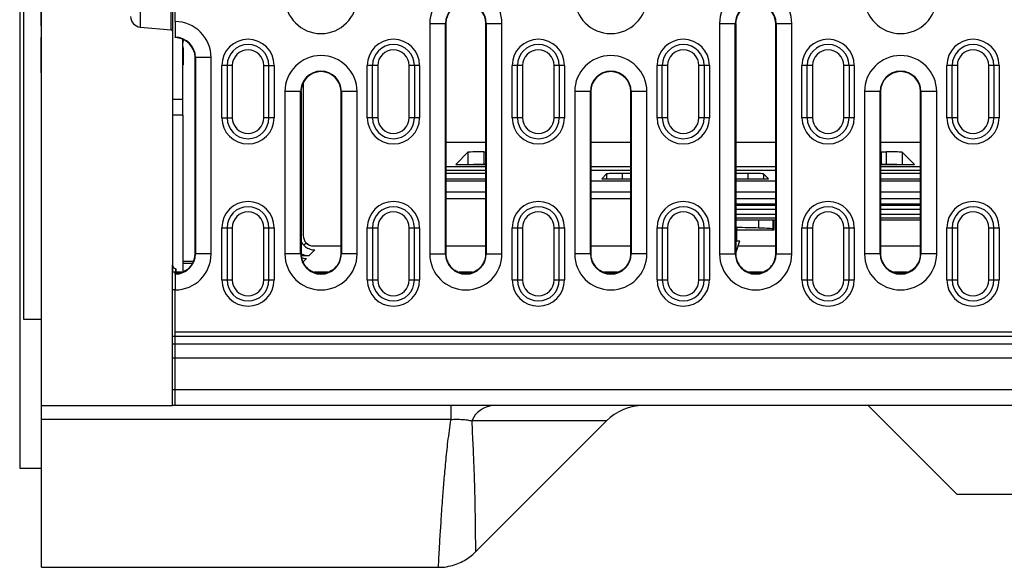
# Model space of a CAD drawing. Units: millimetres. Extents: x 0 to 420, y 0 to 297.
# Drawn here: x 56 to 75, y 144 to 155 of the extents above; entities that cross this region are included whole.
import ezdxf

# ---------------------------------------------------------------- set-up
doc = ezdxf.new("R2010")
doc.units = ezdxf.units.MM

msp = doc.modelspace()

# ---------------------------------------------------------------- linework, layer by layer
at = {"color": 7, "linetype": 'Continuous', "lineweight": 25}
for p, q in [((56.402, 163.448), (56.402, 145.948)), ((56.822, 147.148), (56.822, 162.248)), ((56.472, 160.598), (56.472, 148.798)), ((59.323, 156.398), (59.323, 152.998)), ((56.812, 154.406), (56.812, 155.036)), ((58.706, 155.014), (58.706, 154.382)), ((59.3, 154.33), (59.3, 155.066)), ((59.372, 154.488), (59.372, 154.909)), ((56.812, 154.406), (56.822, 154.406)), ((58.706, 154.382), (59.3, 154.33)), ((59.372, 154.488), (59.372, 154.188)), ((64.242, 154.448), (64.242, 150.048)), ((64.242, 154.448), (64.542, 154.448)), ((64.542, 150.048), (64.542, 154.448)), ((64.55, 154.448), (64.542, 154.448)), ((64.55, 154.448), (64.55, 150.048)), ((65.315, 154.448), (65.322, 154.448)), ((65.315, 150.048), (65.315, 154.448)), ((65.322, 154.448), (65.622, 154.448)), ((65.322, 154.448), (65.322, 150.048)), ((65.622, 150.048), (65.622, 154.448)), ((69.782, 154.448), (69.782, 150.048)), ((69.782, 154.448), (70.082, 154.448)), ((70.082, 150.048), (70.082, 154.448)), ((70.09, 154.448), (70.082, 154.448)), ((70.09, 154.448), (70.09, 150.048)), ((70.855, 154.448), (70.862, 154.448)), ((70.855, 150.048), (70.855, 154.448)), ((70.862, 154.448), (71.162, 154.448)), ((70.862, 154.448), (70.862, 150.048)), ((71.162, 150.048), (71.162, 154.448)), ((56.822, 154.181), (56.812, 154.181)), ((56.812, 153.506), (56.812, 154.181)), ((59.322, 154.312), (59.322, 150.023)), ((59.372, 154.181), (59.372, 154.188)), ((59.523, 152.998), (59.523, 154.15)), ((59.533, 154.11), (59.523, 154.11)), ((59.533, 154.089), (59.523, 154.089)), ((59.533, 153.994), (59.523, 153.994)), ((59.533, 153.986), (59.523, 153.986)), ((59.533, 153.911), (59.523, 153.911)), ((59.533, 153.825), (59.523, 153.825)), ((59.755, 153.798), (59.762, 153.798)), ((59.755, 150.048), (59.755, 153.798)), ((60.062, 153.798), (59.762, 153.798)), ((59.762, 153.798), (59.762, 150.048)), ((60.062, 150.048), (60.062, 153.798)), ((59.533, 153.66), (59.523, 153.66)), ((59.533, 153.659), (59.523, 153.659)), ((60.367, 153.648), (60.267, 153.648)), ((60.267, 152.648), (60.267, 153.648)), ((60.467, 153.648), (60.367, 153.648)), ((60.367, 153.648), (60.367, 152.648)), ((60.467, 153.648), (60.467, 152.648)), ((61.067, 153.648), (61.167, 153.648)), ((61.067, 152.648), (61.067, 153.648)), ((61.167, 152.648), (61.167, 153.648)), ((61.167, 153.648), (61.267, 153.648)), ((61.267, 153.648), (61.267, 152.648)), ((63.147, 153.648), (63.047, 153.648)), ((63.047, 152.648), (63.047, 153.648)), ((63.247, 153.648), (63.147, 153.648)), ((63.147, 152.648), (63.147, 153.648)), ((63.247, 153.648), (63.247, 152.648)), ((63.947, 153.648), (63.847, 153.648)), ((63.847, 152.648), (63.847, 153.648)), ((63.947, 153.648), (63.947, 152.648)), ((64.047, 153.648), (63.947, 153.648)), ((64.047, 153.648), (64.047, 152.648)), ((65.917, 153.648), (65.817, 153.648)), ((65.817, 152.648), (65.817, 153.648)), ((66.017, 153.648), (65.917, 153.648)), ((65.917, 152.648), (65.917, 153.648)), ((66.017, 153.648), (66.017, 152.648)), ((66.717, 153.648), (66.617, 153.648)), ((66.617, 152.648), (66.617, 153.648)), ((66.717, 153.648), (66.717, 152.648)), ((66.817, 153.648), (66.717, 153.648)), ((66.817, 153.648), (66.817, 152.648)), ((68.687, 153.648), (68.587, 153.648)), ((68.587, 152.648), (68.587, 153.648)), ((68.787, 153.648), (68.687, 153.648)), ((68.687, 152.648), (68.687, 153.648)), ((68.787, 153.648), (68.787, 152.648)), ((69.487, 153.648), (69.387, 153.648)), ((69.387, 152.648), (69.387, 153.648)), ((69.487, 153.648), (69.487, 152.648)), ((69.587, 153.648), (69.487, 153.648)), ((69.587, 153.648), (69.587, 152.648)), ((71.457, 153.648), (71.357, 153.648)), ((71.357, 152.648), (71.357, 153.648)), ((71.557, 153.648), (71.457, 153.648)), ((71.457, 152.648), (71.457, 153.648)), ((71.557, 153.648), (71.557, 152.648)), ((72.257, 153.648), (72.157, 153.648)), ((72.157, 152.648), (72.157, 153.648)), ((72.257, 153.648), (72.257, 152.648)), ((72.357, 153.648), (72.257, 153.648)), ((72.357, 153.648), (72.357, 152.648)), ((74.227, 153.648), (74.127, 153.648)), ((74.127, 152.648), (74.127, 153.648)), ((74.327, 153.648), (74.227, 153.648)), ((74.227, 152.648), (74.227, 153.648)), ((74.327, 153.648), (74.327, 152.648)), ((75.027, 153.648), (74.927, 153.648)), ((74.927, 152.648), (74.927, 153.648)), ((75.027, 153.648), (75.027, 152.648)), ((75.127, 153.648), (75.027, 153.648)), ((75.127, 153.648), (75.127, 152.648)), ((56.812, 153.506), (56.822, 153.506)), ((61.822, 153.324), (61.822, 150.398)), ((61.472, 153.148), (61.472, 150.048)), ((61.772, 153.148), (61.472, 153.148)), ((61.772, 150.048), (61.772, 153.148)), ((61.78, 153.148), (61.772, 153.148)), ((61.78, 153.148), (61.78, 150.048)), ((62.545, 153.148), (62.552, 153.148)), ((62.545, 150.048), (62.545, 153.148)), ((62.852, 153.148), (62.552, 153.148)), ((62.552, 153.148), (62.552, 150.048)), ((62.852, 150.048), (62.852, 153.148)), ((67.012, 153.148), (67.012, 150.048)), ((67.312, 153.148), (67.012, 153.148)), ((67.312, 150.048), (67.312, 153.148)), ((67.32, 153.148), (67.312, 153.148)), ((67.32, 153.148), (67.32, 150.048)), ((68.085, 153.148), (68.092, 153.148)), ((68.085, 150.048), (68.085, 153.148)), ((68.392, 153.148), (68.092, 153.148)), ((68.092, 153.148), (68.092, 150.048)), ((68.392, 150.048), (68.392, 153.148)), ((72.552, 153.148), (72.552, 150.048)), ((72.852, 153.148), (72.552, 153.148)), ((72.852, 150.048), (72.852, 153.148)), ((72.86, 153.148), (72.852, 153.148)), ((72.86, 153.148), (72.86, 150.048)), ((73.625, 153.148), (73.632, 153.148)), ((73.625, 150.048), (73.625, 153.148)), ((73.932, 153.148), (73.632, 153.148)), ((73.632, 153.148), (73.632, 150.048)), ((73.932, 150.048), (73.932, 153.148)), ((59.523, 152.998), (59.323, 152.998)), ((59.323, 152.998), (59.323, 152.698)), ((59.523, 152.698), (59.523, 152.998)), ((59.323, 152.698), (59.323, 149.838)), ((59.523, 152.698), (59.323, 152.698)), ((59.523, 152.698), (59.523, 149.698)), ((60.267, 152.648), (60.367, 152.648)), ((60.367, 152.648), (60.467, 152.648)), ((61.167, 152.648), (61.067, 152.648)), ((61.267, 152.648), (61.167, 152.648)), ((63.147, 152.648), (63.047, 152.648)), ((63.247, 152.648), (63.147, 152.648)), ((63.947, 152.648), (63.847, 152.648)), ((64.047, 152.648), (63.947, 152.648)), ((65.917, 152.648), (65.817, 152.648)), ((66.017, 152.648), (65.917, 152.648)), ((66.717, 152.648), (66.617, 152.648)), ((66.817, 152.648), (66.717, 152.648)), ((68.687, 152.648), (68.587, 152.648)), ((68.787, 152.648), (68.687, 152.648)), ((69.487, 152.648), (69.387, 152.648)), ((69.587, 152.648), (69.487, 152.648)), ((71.457, 152.648), (71.357, 152.648)), ((71.557, 152.648), (71.457, 152.648)), ((72.257, 152.648), (72.157, 152.648)), ((72.357, 152.648), (72.257, 152.648)), ((74.227, 152.648), (74.127, 152.648)), ((74.327, 152.648), (74.227, 152.648)), ((75.027, 152.648), (74.927, 152.648)), ((75.127, 152.648), (75.027, 152.648)), ((64.55, 152.183), (65.315, 152.183)), ((67.32, 152.183), (68.085, 152.183)), ((70.09, 152.183), (70.855, 152.183)), ((72.86, 152.183), (73.625, 152.183)), ((64.972, 151.988), (64.738, 151.754)), ((64.972, 151.988), (64.972, 151.754)), ((65.272, 151.998), (65.315, 151.998)), ((65.272, 151.998), (65.272, 151.756)), ((72.872, 151.998), (72.972, 151.998)), ((72.872, 151.998), (72.872, 151.756)), ((72.972, 151.756), (72.972, 151.998)), ((73.506, 151.754), (73.272, 151.988)), ((73.272, 151.988), (73.272, 151.754)), ((65.315, 151.712), (64.55, 151.712)), ((64.738, 151.754), (65.315, 151.754)), ((65.315, 151.756), (65.272, 151.756)), ((68.085, 151.712), (67.32, 151.712)), ((70.855, 151.712), (70.09, 151.712)), ((72.86, 151.754), (73.506, 151.754)), ((73.625, 151.712), (72.86, 151.712)), ((72.972, 151.756), (72.872, 151.756)), ((64.55, 151.648), (65.315, 151.648)), ((65.315, 151.585), (64.55, 151.585)), ((67.32, 151.648), (68.085, 151.648)), ((67.622, 151.575), (67.528, 151.481)), ((67.622, 151.575), (67.622, 151.481)), ((68.085, 151.585), (67.922, 151.585)), ((67.922, 151.585), (67.922, 151.481)), ((70.09, 151.648), (70.855, 151.648)), ((70.322, 151.585), (70.09, 151.585)), ((70.322, 151.585), (70.322, 151.481)), ((70.717, 151.481), (70.622, 151.575)), ((70.622, 151.575), (70.622, 151.481)), ((72.86, 151.648), (73.625, 151.648)), ((73.625, 151.585), (72.86, 151.585)), ((64.55, 151.481), (65.315, 151.481)), ((65.315, 151.439), (64.55, 151.439)), ((68.085, 151.439), (67.32, 151.439)), ((67.528, 151.481), (68.085, 151.481)), ((70.09, 151.481), (70.717, 151.481)), ((70.855, 151.439), (70.09, 151.439)), ((72.86, 151.481), (73.625, 151.481)), ((73.625, 151.439), (72.86, 151.439)), ((64.55, 151.231), (65.315, 151.231)), ((67.32, 151.231), (68.085, 151.231)), ((70.09, 151.231), (70.855, 151.231)), ((72.86, 151.231), (73.625, 151.231)), ((65.315, 151.098), (64.55, 151.098)), ((68.085, 151.098), (67.32, 151.098)), ((70.855, 151.098), (70.09, 151.098)), ((70.855, 150.998), (70.09, 150.998)), ((70.855, 150.969), (70.09, 150.969)), ((73.625, 151.098), (72.86, 151.098)), ((73.625, 150.998), (72.86, 150.998)), ((73.625, 150.969), (72.86, 150.969)), ((70.855, 150.898), (70.09, 150.898)), ((70.855, 150.798), (70.09, 150.798)), ((73.625, 150.898), (72.86, 150.898)), ((73.625, 150.798), (72.86, 150.798)), ((70.855, 150.728), (70.09, 150.728)), ((70.09, 150.698), (70.855, 150.698)), ((70.526, 150.698), (70.526, 150.542)), ((70.8, 150.698), (70.8, 150.52)), ((70.822, 150.698), (70.822, 150.498)), ((73.625, 150.728), (72.86, 150.728)), ((72.86, 150.698), (73.625, 150.698)), ((60.267, 150.548), (60.367, 150.548)), ((60.267, 149.548), (60.267, 150.548)), ((60.367, 150.548), (60.467, 150.548)), ((60.367, 150.548), (60.367, 149.548)), ((60.467, 150.548), (60.467, 149.548)), ((61.067, 150.548), (61.167, 150.548)), ((61.067, 149.548), (61.067, 150.548)), ((61.167, 149.548), (61.167, 150.548)), ((61.167, 150.548), (61.267, 150.548)), ((61.267, 150.548), (61.267, 149.548)), ((63.047, 150.548), (63.147, 150.548)), ((63.047, 149.548), (63.047, 150.548)), ((63.147, 150.548), (63.247, 150.548)), ((63.147, 150.548), (63.147, 149.548)), ((63.247, 150.548), (63.247, 149.548)), ((63.847, 150.548), (63.947, 150.548)), ((63.847, 149.548), (63.847, 150.548)), ((63.947, 149.548), (63.947, 150.548)), ((63.947, 150.548), (64.047, 150.548)), ((64.047, 150.548), (64.047, 149.548)), ((65.817, 150.548), (65.917, 150.548)), ((65.817, 149.548), (65.817, 150.548)), ((65.917, 150.548), (66.017, 150.548)), ((65.917, 150.548), (65.917, 149.548)), ((66.017, 150.548), (66.017, 149.548)), ((66.617, 150.548), (66.717, 150.548)), ((66.617, 149.548), (66.617, 150.548)), ((66.717, 149.548), (66.717, 150.548)), ((66.717, 150.548), (66.817, 150.548)), ((66.817, 150.548), (66.817, 149.548)), ((68.587, 150.548), (68.687, 150.548)), ((68.587, 149.548), (68.587, 150.548)), ((68.687, 150.548), (68.787, 150.548)), ((68.687, 150.548), (68.687, 149.548)), ((68.787, 150.548), (68.787, 149.548)), ((69.387, 150.548), (69.487, 150.548)), ((69.387, 149.548), (69.387, 150.548)), ((69.487, 149.548), (69.487, 150.548)), ((69.487, 150.548), (69.587, 150.548)), ((69.587, 150.548), (69.587, 149.548)), ((70.112, 150.298), (70.112, 150.522)), ((70.822, 150.498), (70.112, 150.498)), ((70.822, 150.498), (70.8, 150.52)), ((71.357, 150.548), (71.457, 150.548)), ((71.357, 149.548), (71.357, 150.548)), ((71.457, 150.548), (71.557, 150.548)), ((71.457, 150.548), (71.457, 149.548)), ((71.557, 150.548), (71.557, 149.548)), ((72.157, 150.548), (72.257, 150.548)), ((72.157, 149.548), (72.157, 150.548)), ((72.257, 149.548), (72.257, 150.548)), ((72.257, 150.548), (72.357, 150.548)), ((72.357, 150.548), (72.357, 149.548)), ((74.127, 150.548), (74.227, 150.548)), ((74.127, 149.548), (74.127, 150.548)), ((74.227, 150.548), (74.327, 150.548)), ((74.227, 150.548), (74.227, 149.548)), ((74.327, 150.548), (74.327, 149.548)), ((74.927, 150.548), (75.027, 150.548)), ((74.927, 149.548), (74.927, 150.548)), ((75.027, 149.548), (75.027, 150.548)), ((75.027, 150.548), (75.127, 150.548)), ((75.127, 150.548), (75.127, 149.548)), ((61.86, 150.236), (61.837, 150.213)), ((61.913, 150.236), (61.86, 150.236)), ((70.09, 150.298), (70.172, 150.298)), ((70.098, 150.082), (70.172, 150.298)), ((59.322, 150.023), (59.323, 150.023)), ((59.322, 150.023), (59.322, 149.698)), ((59.755, 150.048), (59.762, 150.048)), ((60.062, 150.048), (59.762, 150.048)), ((61.772, 150.048), (61.472, 150.048)), ((61.78, 150.048), (61.772, 150.048)), ((62.047, 150.123), (61.931, 150.007)), ((62.022, 150.198), (62.545, 150.198)), ((62.545, 150.048), (62.552, 150.048)), ((62.852, 150.048), (62.552, 150.048)), ((64.242, 150.048), (64.542, 150.048)), ((64.55, 150.048), (64.542, 150.048)), ((64.55, 150.198), (65.315, 150.198)), ((65.315, 150.048), (65.322, 150.048)), ((65.322, 150.048), (65.622, 150.048)), ((67.312, 150.048), (67.012, 150.048)), ((67.32, 150.048), (67.312, 150.048)), ((67.32, 150.198), (68.085, 150.198)), ((68.085, 150.048), (68.092, 150.048)), ((68.392, 150.048), (68.092, 150.048)), ((69.782, 150.048), (70.082, 150.048)), ((70.09, 150.048), (70.082, 150.048)), ((70.09, 150.082), (70.098, 150.082)), ((70.138, 150.198), (70.855, 150.198)), ((70.855, 150.048), (70.862, 150.048)), ((70.862, 150.048), (71.162, 150.048)), ((72.852, 150.048), (72.552, 150.048)), ((72.86, 150.048), (72.852, 150.048)), ((72.86, 150.198), (73.625, 150.198)), ((73.625, 150.048), (73.632, 150.048)), ((73.932, 150.048), (73.632, 150.048)), ((59.323, 149.698), (59.323, 149.838)), ((59.323, 149.698), (59.323, 149.838)), ((59.723, 149.902), (59.523, 149.902)), ((59.703, 149.862), (59.523, 149.862)), ((61.931, 150.007), (61.784, 150.007)), ((61.882, 149.958), (61.815, 149.891)), ((59.372, 149.698), (59.322, 149.698)), ((59.322, 149.36), (59.322, 149.698)), ((59.372, 149.69), (59.372, 149.698)), ((59.501, 149.698), (59.372, 149.698)), ((59.372, 149.69), (59.486, 149.69)), ((59.372, 149.673), (59.372, 149.69)), ((59.372, 149.658), (59.372, 149.673)), ((59.372, 149.658), (59.372, 149.359)), ((59.388, 149.763), (59.385, 149.764)), ((59.385, 149.764), (59.385, 149.698)), ((59.388, 149.698), (59.388, 149.763)), ((62.291, 149.698), (62.031, 149.698)), ((62.048, 149.69), (62.276, 149.69)), ((65.061, 149.698), (64.801, 149.698)), ((64.818, 149.69), (65.046, 149.69)), ((67.831, 149.698), (67.571, 149.698)), ((67.588, 149.69), (67.816, 149.69)), ((70.601, 149.698), (70.341, 149.698)), ((70.358, 149.69), (70.586, 149.69)), ((73.371, 149.698), (73.111, 149.698)), ((73.128, 149.69), (73.356, 149.69)), ((60.267, 149.548), (60.367, 149.548)), ((60.367, 149.548), (60.467, 149.548)), ((61.067, 149.548), (61.167, 149.548)), ((61.167, 149.548), (61.267, 149.548)), ((63.047, 149.548), (63.147, 149.548)), ((63.147, 149.548), (63.247, 149.548)), ((63.847, 149.548), (63.947, 149.548)), ((63.947, 149.548), (64.047, 149.548)), ((65.817, 149.548), (65.917, 149.548)), ((65.917, 149.548), (66.017, 149.548)), ((66.617, 149.548), (66.717, 149.548)), ((66.717, 149.548), (66.817, 149.548)), ((68.587, 149.548), (68.687, 149.548)), ((68.687, 149.548), (68.787, 149.548)), ((69.387, 149.548), (69.487, 149.548)), ((69.487, 149.548), (69.587, 149.548)), ((71.357, 149.548), (71.457, 149.548)), ((71.457, 149.548), (71.557, 149.548)), ((72.157, 149.548), (72.257, 149.548)), ((72.257, 149.548), (72.357, 149.548)), ((74.127, 149.548), (74.227, 149.548)), ((74.227, 149.548), (74.327, 149.548)), ((74.927, 149.548), (75.027, 149.548)), ((75.027, 149.548), (75.127, 149.548)), ((59.372, 149.36), (59.322, 149.36)), ((59.322, 148.468), (59.322, 149.36)), ((59.372, 148.548), (59.372, 149.359)), ((56.472, 148.798), (56.822, 148.798)), ((83.122, 148.548), (59.372, 148.548)), ((59.372, 148.468), (59.372, 148.548)), ((59.372, 148.468), (59.372, 148.548)), ((59.372, 148.468), (59.322, 148.468)), ((59.322, 148.323), (59.322, 148.468)), ((59.372, 148.323), (59.322, 148.323)), ((59.322, 148.055), (59.322, 148.323)), ((109.272, 148.468), (59.372, 148.468)), ((59.372, 148.323), (59.372, 148.468)), ((59.372, 148.323), (59.372, 148.468)), ((109.272, 148.323), (59.372, 148.323)), ((59.372, 148.055), (59.372, 148.323)), ((59.372, 148.055), (59.372, 148.323)), ((59.372, 148.055), (59.322, 148.055)), ((59.322, 147.448), (59.322, 148.055)), ((109.272, 148.055), (59.372, 148.055)), ((59.372, 147.448), (59.372, 148.055)), ((59.372, 147.448), (59.372, 148.055)), ((59.372, 147.448), (59.322, 147.448)), ((59.322, 147.148), (59.322, 147.448)), ((109.272, 147.448), (59.372, 147.448)), ((59.372, 147.148), (59.372, 147.448)), ((59.372, 147.148), (59.372, 147.448)), ((56.822, 147.148), (59.322, 147.148)), ((56.822, 146.883), (56.822, 147.148)), ((59.372, 147.148), (59.322, 147.148)), ((109.272, 147.148), (59.372, 147.148)), ((64.648, 146.883), (64.648, 147.148)), ((74.322, 145.448), (72.622, 147.148)), ((64.648, 146.883), (56.822, 146.883)), ((56.822, 144.056), (56.822, 146.883)), ((65.116, 144.35), (67.616, 146.85)), ((56.402, 145.948), (56.822, 145.948)), ((94.322, 145.448), (74.322, 145.448)), ((56.822, 144.056), (64.408, 144.056))]:
    msp.add_line(p, q, dxfattribs=at)
for centre, radius, start, end in [((64.932, 154.448), 0.69, 0, 180), ((70.472, 154.448), 0.69, 0, 180), ((62.162, 154.948), 0.69, 180, 0), ((67.702, 154.948), 0.69, 180, 0), ((73.242, 154.948), 0.69, 180, 0), ((64.932, 154.448), 0.39, 0, 180), ((64.932, 154.448), 0.383, 0, 180), ((70.472, 154.448), 0.39, 0, 180), ((70.472, 154.448), 0.383, 0, 180), ((58.723, 154.582), 0.2, 180, 265), ((59.372, 153.798), 0.69, 0, 90), ((59.298, 154.305), 0.025, 0, 85), ((59.372, 153.798), 0.39, 0, 90), ((59.372, 153.798), 0.383, 0, 90), ((60.767, 153.648), 0.5, 0, 180), ((60.767, 153.648), 0.4, 0, 180), ((63.547, 153.648), 0.5, 0, 180), ((63.547, 153.648), 0.4, 0, 180), ((66.317, 153.648), 0.5, 0, 180), ((66.317, 153.648), 0.4, 0, 180), ((69.087, 153.648), 0.5, 0, 180), ((69.087, 153.648), 0.4, 0, 180), ((71.857, 153.648), 0.5, 0, 180), ((71.857, 153.648), 0.4, 0, 180), ((74.627, 153.648), 0.5, 0, 180), ((74.627, 153.648), 0.4, 0, 180), ((60.767, 153.648), 0.3, 0, 180), ((62.162, 153.148), 0.69, 0, 180), ((63.547, 153.648), 0.3, 0, 180), ((66.317, 153.648), 0.3, 0, 180), ((67.702, 153.148), 0.69, 0, 180), ((69.087, 153.648), 0.3, 0, 180), ((71.857, 153.648), 0.3, 0, 180), ((73.242, 153.148), 0.69, 0, 180), ((74.627, 153.648), 0.3, 0, 180), ((62.162, 153.148), 0.39, 0, 180), ((62.162, 153.148), 0.383, 0, 180), ((67.702, 153.148), 0.39, 0, 180), ((67.702, 153.148), 0.383, 0, 180), ((73.242, 153.148), 0.39, 0, 180), ((73.242, 153.148), 0.383, 0, 180), ((60.767, 152.648), 0.5, 180, 0), ((60.767, 152.648), 0.4, 180, 0), ((60.767, 152.648), 0.3, 180, 0), ((63.547, 152.648), 0.5, 180, 0), ((63.547, 152.648), 0.4, 180, 0), ((63.547, 152.648), 0.3, 180, 0), ((66.317, 152.648), 0.5, 180, 0), ((66.317, 152.648), 0.4, 180, 0), ((66.317, 152.648), 0.3, 180, 0), ((69.087, 152.648), 0.5, 180, 0), ((69.087, 152.648), 0.4, 180, 0), ((69.087, 152.648), 0.3, 180, 0), ((71.857, 152.648), 0.5, 180, 0), ((71.857, 152.648), 0.4, 180, 0), ((71.857, 152.648), 0.3, 180, 0), ((74.627, 152.648), 0.5, 180, 0), ((74.627, 152.648), 0.4, 180, 0), ((74.627, 152.648), 0.3, 180, 0), ((60.767, 150.548), 0.5, 0, 180), ((63.547, 150.548), 0.5, 0, 180), ((66.317, 150.548), 0.5, 0, 180), ((69.087, 150.548), 0.5, 0, 180), ((71.857, 150.548), 0.5, 0, 180), ((74.627, 150.548), 0.5, 0, 180), ((60.767, 150.548), 0.4, 0, 180), ((60.767, 150.548), 0.3, 0, 180), ((63.547, 150.548), 0.4, 0, 180), ((63.547, 150.548), 0.3, 0, 180), ((66.317, 150.548), 0.4, 0, 180), ((66.317, 150.548), 0.3, 0, 180), ((69.087, 150.548), 0.4, 0, 180), ((69.087, 150.548), 0.3, 0, 180), ((71.857, 150.548), 0.4, 0, 180), ((71.857, 150.548), 0.3, 0, 180), ((74.627, 150.548), 0.4, 0, 180), ((74.627, 150.548), 0.3, 0, 180), ((62.022, 150.398), 0.2, 180, 270), ((59.372, 150.048), 0.69, 270, 0), ((59.372, 150.048), 0.39, 270, 0), ((59.372, 150.048), 0.383, 348.6991, 0), ((62.162, 150.048), 0.69, 180, 0), ((62.162, 150.048), 0.39, 180, 0), ((62.162, 150.048), 0.383, 180, 191.3009), ((62.162, 150.048), 0.383, 348.6991, 0), ((64.932, 150.048), 0.69, 180, 0), ((64.932, 150.048), 0.39, 180, 0), ((64.932, 150.048), 0.383, 180, 191.3009), ((64.932, 150.048), 0.383, 348.6991, 0), ((67.702, 150.048), 0.69, 180, 0), ((67.702, 150.048), 0.39, 180, 0), ((67.702, 150.048), 0.383, 180, 191.3009), ((67.702, 150.048), 0.383, 348.6991, 0), ((70.472, 150.048), 0.69, 180, 0), ((70.472, 150.048), 0.39, 180, 0), ((70.05, 150.098), 0.05, 321.6978, 341.0021), ((70.472, 150.048), 0.383, 180, 191.3009), ((70.472, 150.048), 0.383, 348.6991, 0), ((73.242, 150.048), 0.69, 180, 0), ((73.242, 150.048), 0.39, 180, 0), ((73.242, 150.048), 0.383, 180, 191.3009), ((73.242, 150.048), 0.383, 348.6991, 0), ((59.398, 149.838), 0.075, 180, 260), ((59.372, 150.048), 0.376, 270, 287.6856), ((62.162, 150.048), 0.376, 252.3144, 287.6856), ((64.932, 150.048), 0.376, 252.3144, 287.6856), ((67.702, 150.048), 0.376, 252.3144, 287.6856), ((70.472, 150.048), 0.376, 252.3144, 287.6856), ((73.242, 150.048), 0.376, 252.3144, 287.6856), ((60.767, 149.548), 0.5, 180, 0), ((60.767, 149.548), 0.4, 180, 0), ((60.767, 149.548), 0.3, 180, 0), ((63.547, 149.548), 0.5, 180, 0), ((63.547, 149.548), 0.4, 180, 0), ((63.547, 149.548), 0.3, 180, 0), ((66.317, 149.548), 0.5, 180, 0), ((66.317, 149.548), 0.4, 180, 0), ((66.317, 149.548), 0.3, 180, 0), ((69.087, 149.548), 0.5, 180, 0), ((69.087, 149.548), 0.4, 180, 0), ((69.087, 149.548), 0.3, 180, 0), ((71.857, 149.548), 0.5, 180, 0), ((71.857, 149.548), 0.4, 180, 0), ((71.857, 149.548), 0.3, 180, 0), ((74.627, 149.548), 0.5, 180, 0), ((74.627, 149.548), 0.4, 180, 0), ((74.627, 149.548), 0.3, 180, 0), ((65.499, 146.652), 0.499, 95.8317, 155.9244), ((68.328, 146.148), 1, 90.0002, 135.3867)]:
    msp.add_arc(centre, radius, start, end, dxfattribs=at)
for centre, major_axis, start_param, end_param in [((65.272, 151.988), (0.3, 0), 1.570796, 3.106686), ((72.972, 151.988), (0.3, 0), 0.034907, 1.570796), ((65.272, 151.746), (0.3, 0), 1.570796, 2.282114), ((72.972, 151.746), (0.3, 0), 0.859478, 1.570796), ((67.922, 151.575), (0.3, 0), 1.570796, 3.106686), ((70.322, 151.575), (0.3, 0), 0.034907, 1.570796), ((69.901, 150.519), (0.9, 0), 0.802851, 1.359265), ((69.822, 150.519), (0.3, 0), 0, 0.470074), ((69.822, 150.519), (0.3, 0), 6.024264, 6.283185), ((69.901, 150.519), (0.9, 0), 0.034907, 0.802851)]:
    msp.add_ellipse(centre, major_axis=major_axis, ratio=0.034921, start_param=start_param, end_param=end_param, dxfattribs=at)
for points, knots in [([(59.533, 154.11), (59.533, 154.117), (59.533, 154.124), (59.533, 154.139), (59.533, 154.14)], [0, 0, 0, 0, 0.904693, 1, 1, 1, 1]), ([(59.533, 153.911), (59.533, 153.923), (59.533, 153.947), (59.533, 153.978), (59.533, 153.983), (59.533, 153.986)], [0, 0, 0, 0, 0.2805087, 0.56113, 1, 1, 1, 1]), ([(59.533, 153.825), (59.533, 153.842), (59.533, 153.871), (59.533, 153.899), (59.533, 153.911)], [0, 0, 0, 0, 0.560124, 1, 1, 1, 1]), ([(59.533, 153.66), (59.533, 153.664), (59.533, 153.672), (59.533, 153.718), (59.533, 153.772), (59.533, 153.807), (59.533, 153.825)], [0, 0, 0, 0, 0.279022, 0.558325, 0.778998, 1, 1, 1, 1]), ([(61.78, 150.289), (61.799, 150.257), (61.835, 150.199), (61.926, 150.143), (62, 150.124), (62.041, 150.124), (62.047, 150.123)], [0, 0, 0, 0, 0.363052, 0.652724, 0.944043, 1, 1, 1, 1]), ([(61.931, 150.007), (61.912, 150.008), (61.868, 150.011), (61.814, 150.028), (61.789, 150.046), (61.78, 150.053)], [0, 0, 0, 0, 0.317698, 0.725515, 1, 1, 1, 1]), ([(59.486, 149.69), (59.533, 149.71), (59.609, 149.74), (59.69, 149.83), (59.731, 149.907), (59.743, 149.955), (59.747, 149.973)], [0, 0, 0, 0, 0.413936, 0.672479, 0.879548, 1, 1, 1, 1]), ([(61.787, 149.975), (61.8, 149.971), (61.828, 149.961), (61.863, 149.959), (61.882, 149.958)], [0, 0, 0, 0, 0.457339, 1, 1, 1, 1]), ([(61.787, 149.973), (61.795, 149.943), (61.812, 149.884), (61.869, 149.798), (61.948, 149.728), (62.015, 149.703), (62.048, 149.69)], [0, 0, 0, 0, 0.201963, 0.402646, 0.711119, 1, 1, 1, 1]), ([(62.276, 149.69), (62.323, 149.71), (62.399, 149.74), (62.48, 149.83), (62.521, 149.907), (62.533, 149.955), (62.537, 149.973)], [0, 0, 0, 0, 0.413936, 0.672479, 0.879548, 1, 1, 1, 1]), ([(64.557, 149.973), (64.565, 149.943), (64.582, 149.884), (64.639, 149.798), (64.718, 149.728), (64.785, 149.703), (64.818, 149.69)], [0, 0, 0, 0, 0.201963, 0.402646, 0.711119, 1, 1, 1, 1]), ([(65.046, 149.69), (65.093, 149.71), (65.169, 149.74), (65.25, 149.83), (65.291, 149.907), (65.303, 149.955), (65.307, 149.973)], [0, 0, 0, 0, 0.413936, 0.672479, 0.879548, 1, 1, 1, 1]), ([(67.327, 149.973), (67.335, 149.943), (67.352, 149.884), (67.409, 149.798), (67.488, 149.728), (67.555, 149.703), (67.588, 149.69)], [0, 0, 0, 0, 0.2019625, 0.4026463, 0.7111192, 1, 1, 1, 1]), ([(67.816, 149.69), (67.863, 149.71), (67.939, 149.74), (68.02, 149.83), (68.061, 149.907), (68.073, 149.955), (68.077, 149.973)], [0, 0, 0, 0, 0.413936, 0.672479, 0.879548, 1, 1, 1, 1]), ([(70.097, 149.973), (70.105, 149.943), (70.122, 149.884), (70.179, 149.798), (70.258, 149.728), (70.325, 149.703), (70.358, 149.69)], [0, 0, 0, 0, 0.201963, 0.402646, 0.711119, 1, 1, 1, 1]), ([(70.586, 149.69), (70.633, 149.71), (70.709, 149.74), (70.79, 149.83), (70.831, 149.907), (70.843, 149.955), (70.847, 149.973)], [0, 0, 0, 0, 0.413936, 0.672479, 0.879548, 1, 1, 1, 1]), ([(72.867, 149.973), (72.875, 149.943), (72.892, 149.884), (72.949, 149.798), (73.028, 149.728), (73.095, 149.703), (73.128, 149.69)], [0, 0, 0, 0, 0.201963, 0.402646, 0.711119, 1, 1, 1, 1]), ([(73.356, 149.69), (73.403, 149.71), (73.479, 149.74), (73.56, 149.83), (73.601, 149.907), (73.613, 149.955), (73.617, 149.973)], [0, 0, 0, 0, 0.413936, 0.672479, 0.879548, 1, 1, 1, 1]), ([(64.408, 144.057), (64.408, 144.064), (64.409, 144.078), (64.415, 144.196), (64.425, 144.382), (64.44, 144.641), (64.461, 144.974), (64.486, 145.339), (64.515, 145.71), (64.547, 146.067), (64.586, 146.456), (64.627, 146.74), (64.648, 146.883)], [0, 0, 0, 0, 0.112598, 0.226905, 0.338105, 0.449305, 0.56374, 0.678175, 0.758017, 0.837858, 0.918935, 1, 1, 1, 1]), ([(64.648, 146.883), (64.685, 146.885), (64.722, 146.887), (64.795, 146.887), (64.831, 146.885), (64.899, 146.88), (64.931, 146.877), (64.99, 146.868), (65.018, 146.862), (65.044, 146.855)], [0, 0, 0, 0, 0.25, 0.25, 0.5, 0.5, 0.75, 0.75, 1, 1, 1, 1]), ([(67.611, 146.855), (67.614, 146.855), (67.624, 146.855), (67.558, 146.855), (67.439, 146.855), (67.289, 146.855), (67.114, 146.855), (66.926, 146.855), (66.738, 146.855), (66.522, 146.855), (66.242, 146.855), (65.945, 146.855), (65.633, 146.855), (65.366, 146.855), (65.155, 146.855), (65.044, 146.855)], [0, 0, 0, 0, 0.0540969, 0.1945733, 0.2910128, 0.3875323, 0.4839472, 0.5505443, 0.617137, 0.684541, 0.7519341, 0.8476635, 0.8963966, 0.9451037, 1, 1, 1, 1]), ([(65.044, 146.855), (65.051, 146.693), (65.067, 146.368), (65.085, 145.937), (65.098, 145.54), (65.105, 145.187), (65.11, 144.886), (65.112, 144.648), (65.114, 144.475), (65.115, 144.379), (65.115, 144.339), (65.115, 144.35), (65.115, 144.35)], [0, 0, 0, 0, 0.105084, 0.210297, 0.315387, 0.429248, 0.543448, 0.657634, 0.771477, 0.88488, 0.998634, 1, 1, 1, 1]), ([(64.408, 144.059), (64.422, 144.058), (64.487, 144.054), (64.6, 144.072), (64.743, 144.11), (64.873, 144.167), (64.988, 144.239), (65.068, 144.301), (65.106, 144.342), (65.115, 144.351)], [0, 0, 0, 0, 0.051582, 0.248322, 0.435974, 0.615492, 0.787287, 0.9514, 1, 1, 1, 1])]:
    msp.add_open_spline(points, degree=3, knots=knots, dxfattribs=at)

doc.saveas('drawing.dxf')
